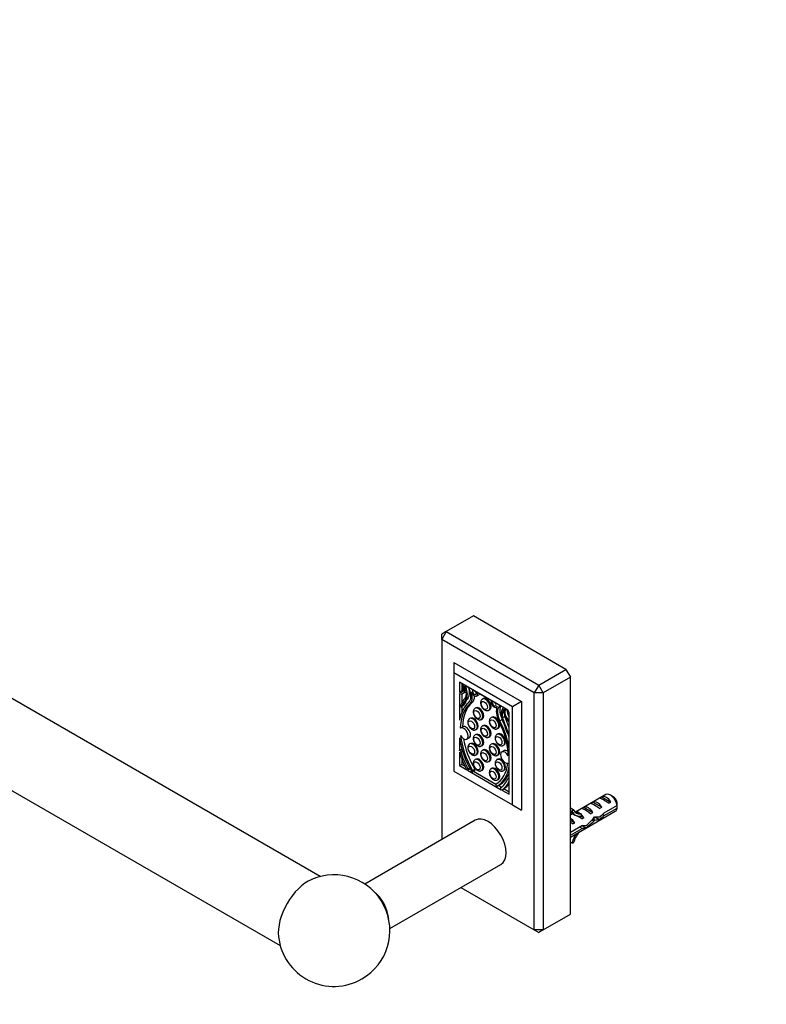
# Model space of a CAD drawing. Units: millimetres. Extents: x 0 to 1478, y 0 to 1758.
# Drawn here: x 505 to 739, y 253 to 562 of the extents above; entities that cross this region are included whole.
import ezdxf
from ezdxf import colors
from ezdxf.entities.mleader import LeaderData, LeaderLine
from ezdxf.math import Vec2, Vec3

# ---------------------------------------------------------------- set-up
doc = ezdxf.new("R2010")
doc.units = ezdxf.units.MM
doc.layers.add('DV5_Défaut', color=7, linetype='Continuous')
doc.layers.add('Défaut', color=7, linetype='Continuous')

# ---------------------------------------------------------------- blocks, each defined once
blk = doc.blocks.new('_DOT')
at = {"color": 0}
blk.add_line((0, 0), (-1, 0), dxfattribs=at)
at = {"color": 0, "const_width": 0.333}
blk.add_lwpolyline([(-0.1665, 0, 1), (0.1665, 0, 1)], format="xyb", close=True, dxfattribs=at)
blk = doc.blocks.new('SE4')
at = {"layer": 'DV5_Défaut', "color": 7, "linetype": 'Continuous'}
for p, q in [((599.13, 293.06), (310.28, 459.83)), ((297.78, 438.18), (586.63, 271.41)), ((647.16, 374.77), (638.67, 369.87)), ((676.15, 358.03), (647.16, 374.77)), ((638.67, 369.87), (637.26, 369.05)), ((638.67, 369.87), (637.26, 367.42)), ((637.26, 367.42), (637.26, 369.05)), ((638.67, 369.87), (667.66, 353.13)), ((666.25, 350.68), (637.26, 367.42)), ((637.26, 367.42), (637.26, 304.64)), ((641.07, 360.19), (662.29, 347.94)), ((641.07, 360.19), (641.07, 356.93)), ((659.46, 346.31), (641.07, 356.93)), ((641.07, 356.93), (641.07, 326.14)), ((667.66, 353.13), (676.15, 358.03)), ((677.56, 355.58), (669.08, 350.68)), ((676.15, 358.03), (677.56, 355.58)), ((677.56, 281.28), (677.56, 355.58)), ((642.81, 353.97), (642.81, 350.9)), ((643.82, 353.38), (642.81, 353.97)), ((657.69, 345.41), (642.84, 353.99)), ((643.51, 353.56), (643.51, 351.31)), ((645.74, 352.27), (644.46, 353.01)), ((644.8, 352.44), (645.13, 352.63)), ((667.66, 353.13), (666.25, 350.68)), ((669.08, 350.68), (667.66, 353.13)), ((643.51, 351.31), (642.81, 350.9)), ((642.81, 350.44), (642.81, 342.07)), ((643.51, 350.34), (643.51, 347.5)), ((643.88, 350.47), (644.59, 350.87)), ((644.85, 348.72), (645.56, 349.13)), ((654.16, 347.41), (647.01, 351.54)), ((648.02, 350.87), (648.09, 350.91)), ((648.45, 350.62), (648.02, 350.87)), ((648.19, 349.66), (648.9, 350.07)), ((648.45, 350.62), (648.53, 350.66)), ((666.25, 276.38), (666.25, 350.68)), ((669.08, 350.68), (666.25, 350.68)), ((669.08, 350.68), (669.08, 276.38)), ((643.05, 346.52), (643.05, 346.52)), ((643.37, 346.32), (644.07, 346.73)), ((643.41, 346.37), (644.12, 346.77)), ((643.51, 346.4), (643.51, 344.56)), ((646, 347.12), (646.71, 347.53)), ((647.98, 345.99), (647.7, 345.83)), ((650.29, 348.87), (650.01, 348.7)), ((652.72, 348.16), (652.79, 348.2)), ((653.15, 347.91), (652.72, 348.16)), ((653.15, 347.91), (653.23, 347.95)), ((654.38, 346.1), (654.53, 346.19)), ((655.36, 346.53), (655.52, 346.63)), ((656.7, 345.94), (655.43, 346.68)), ((656.66, 345.97), (656.5, 345.88)), ((662.29, 347.94), (659.46, 346.31)), ((659.46, 315.53), (659.46, 346.31)), ((662.29, 347.94), (662.29, 313.9)), ((646.28, 342.76), (646, 342.6)), ((652.01, 345.24), (652.29, 345.4)), ((653.03, 343.08), (652.74, 342.92)), ((656.32, 342.86), (657.02, 343.27)), ((657.33, 345.45), (657.44, 345.52)), ((657.91, 345.25), (657.35, 345.57)), ((658.36, 341.92), (658.36, 344.46)), ((658.4, 318.88), (658.4, 344.19)), ((643.85, 340.03), (643.14, 339.62)), ((649.7, 342.36), (649.98, 342.53)), ((650.29, 340.45), (650.01, 340.28)), ((655.49, 341.92), (656.2, 342.33)), ((658.36, 333.08), (658.36, 341.46)), ((647.98, 337.64), (647.7, 337.48)), ((648, 339.14), (648.28, 339.3)), ((652.01, 336.82), (652.29, 336.98)), ((654.85, 337.81), (654.57, 337.65)), ((654.74, 339.45), (655.03, 339.61)), ((658.1, 337.81), (658.36, 337.96)), ((658.12, 337.85), (658.36, 337.99)), ((658.12, 337.82), (658.36, 337.96)), ((658.12, 337.82), (658.36, 337.96)), ((658.12, 337.82), (658.12, 337.82)), ((642.81, 336.51), (642.81, 332.52)), ((645.14, 336.15), (645.85, 336.56)), ((646.28, 334.83), (646, 334.67)), ((649.7, 334.01), (649.98, 334.17)), ((653.03, 334.73), (652.74, 334.56)), ((656.57, 334.19), (656.85, 334.35)), ((642.81, 332.52), (642.86, 332.55)), ((642.81, 332.02), (642.81, 327.84)), ((643.58, 332.97), (642.87, 332.56)), ((643.22, 332.27), (643.7, 332.55)), ((643.51, 333.2), (643.51, 332.93)), ((648, 331.2), (648.28, 331.37)), ((650.29, 332.8), (650.01, 332.63)), ((654.74, 331.1), (655.03, 331.26)), ((656.79, 332.55), (656.09, 332.14)), ((643.51, 328.25), (642.81, 327.84)), ((642.81, 327.84), (645.1, 326.51)), ((643.51, 329.92), (643.51, 328.25)), ((643.51, 328.25), (644.49, 327.68)), ((647.98, 329.92), (647.7, 329.76)), ((652.01, 329.17), (652.29, 329.33)), ((654.85, 329.88), (654.57, 329.72)), ((658.36, 323.53), (658.36, 327.53)), ((641.07, 326.14), (659.46, 315.53)), ((645.31, 326.39), (655.86, 320.3)), ((645.36, 326.41), (646.07, 326.82)), ((645.36, 326.41), (646.06, 326.81)), ((645.46, 326.48), (645.36, 326.41)), ((645.46, 326.81), (645.97, 327.11)), ((645.46, 326.48), (646.11, 326.85)), ((646.03, 326.79), (646.19, 326.7)), ((646.11, 326.85), (646.07, 326.82)), ((646.84, 325.9), (647.55, 326.31)), ((646.84, 325.9), (646.92, 325.95)), ((646.92, 326.3), (647.63, 326.71)), ((646.92, 325.95), (647.63, 326.36)), ((647.21, 326.11), (654.24, 322.06)), ((647.55, 326.31), (647.63, 326.36)), ((649.7, 326.29), (649.98, 326.45)), ((653.03, 327.01), (652.74, 326.84)), ((656.57, 326.26), (656.85, 326.42)), ((654.25, 321.72), (654.33, 321.58)), ((654.63, 321.41), (655.34, 321.81)), ((654.74, 323.38), (655.03, 323.54)), ((655, 321.62), (655.95, 321.06)), ((658.36, 324.03), (658, 323.82)), ((658.31, 323.64), (658.36, 323.67)), ((658.31, 323.64), (658.36, 323.53)), ((658.36, 318.86), (658.36, 323.04)), ((655.81, 320.38), (655.71, 320.56)), ((656.07, 320.18), (658.36, 318.86)), ((656.11, 320.19), (656.82, 320.6)), ((656.12, 320.2), (656.83, 320.61)), ((656.79, 320.58), (658.36, 319.67)), ((688.65, 318.74), (679.19, 313.28)), ((686.76, 317.65), (687.47, 318.05)), ((687.47, 318.05), (690.28, 316.43)), ((691, 318.1), (690.15, 318.59)), ((659.46, 315.53), (662.29, 313.9)), ((683.94, 316.01), (684.64, 316.42)), ((684.64, 316.42), (687.45, 314.8)), ((692.24, 315.34), (688.06, 312.93)), ((689.57, 316.03), (690.28, 316.43)), ((677.56, 314.57), (678.48, 314.04)), ((677.56, 313.78), (678.05, 313.5)), ((677.56, 305.41), (691.65, 313.54)), ((678.34, 312.79), (677.56, 312.34)), ((678.04, 312.96), (679.1, 312.34)), ((678.48, 314.04), (678.05, 313.5)), ((680.02, 313.28), (679.86, 313.26)), ((679.86, 313.26), (680.39, 312.96)), ((680.39, 312.96), (680.92, 312.65)), ((681.08, 312.67), (680.92, 312.65)), ((681.08, 312.67), (680.92, 312.57)), ((680.92, 312.57), (680.92, 312.04)), ((680.92, 312.04), (681.79, 311.54)), ((681.11, 314.38), (681.81, 314.79)), ((681.81, 314.79), (684.62, 313.17)), ((683.91, 312.76), (684.62, 313.17)), ((686.74, 314.39), (687.45, 314.8)), ((688.16, 312.17), (687.61, 312.49)), ((688.16, 312.17), (692.24, 314.53)), ((647.75, 310.7), (613.14, 290.72)), ((677.56, 310.71), (678.96, 309.9)), ((681.38, 309.07), (677.56, 306.87)), ((678.36, 309.55), (678.96, 309.9)), ((681.19, 311.18), (681.79, 311.54)), ((681.3, 309.03), (682.43, 308.38)), ((685.23, 310.79), (684.62, 311.15)), ((684.91, 311.39), (685.55, 311.75)), ((685.43, 311.68), (686.66, 310.97)), ((677.56, 306.05), (681.23, 308.17)), ((681.23, 308.17), (680.52, 308.58)), ((677.56, 303.87), (678.05, 303.59)), ((678.05, 303.59), (678.48, 303.55)), ((620.98, 276.77), (655.75, 296.84)), ((643.28, 289.64), (666.25, 276.38)), ((669.08, 276.38), (677.56, 281.28)), ((666.25, 276.38), (667.66, 275.56)), ((669.08, 276.38), (666.25, 276.38)), ((669.08, 276.38), (667.66, 275.56))]:
    blk.add_line(p, q, dxfattribs=at)
for centre, radius, start, end in [((649.17, 314.95), 43.07, 0.52, 1.8395), ((649.17, 314.14), 43.07, 0.52, 1.5951), ((603.49, 276.11), 17.5, 300, 113.5941), ((603.49, 276.11), 17.5, 186.4059, 300)]:
    blk.add_arc(centre, radius, start, end, dxfattribs=at)
for centre, major_axis, ratio, start_param, end_param in [((642.45, 352.98), (-1.18, 2.04), 0.57735, 2.57012, 4.509375), ((642.45, 352.94), (-1.43, 2.47), 0.57735, 2.532337, 4.342296), ((643.98, 353.26), (-0.113, 0.196), 0.57735, 0.637211, 1.367783), ((642.28, 351.91), (1.9, -3.3), 0.57735, 0.476776, 1.510902), ((643.96, 352.3), (0.71, -1.22), 0.57735, 1.354768, 1.830155), ((642.25, 352.02), (2.14, -3.71), 0.57735, 0.244773, 1.354768), ((642.96, 352.43), (2.14, -3.71), 0.57735, 0.244773, 1.224085), ((645.98, 352.15), (-0.17, 0.294), 0.57735, 0.833803, 1.892468), ((662.12, 326.52), (-14.57, 25.24), 0.57735, 0.207932, 0.396596), ((643.16, 353.39), (-1.18, 2.04), 0.57735, 2.57012, 2.836655), ((667.84, 320.82), (-18.38, 31.83), 0.57735, 0.244773, 0.364655), ((643.16, 353.34), (-1.43, 2.47), 0.57735, 3.141593, 3.393114), ((643.15, 351.44), (2.31, -4), 0.57735, 0.098066, 1.374148), ((643.15, 351.44), (2.59, -4.49), 0.57735, 0.103488, 1.155853), ((647.49, 350.88), (-0.7, 1.21), 0.57735, 1.155853, 4.188245), ((643.86, 351.85), (2.59, -4.49), 0.57735, 0.103488, 0.782445), ((647.49, 350.88), (-0.412, 0.714), 0.57735, 0.181421, 4.38149), ((648.2, 351.29), (-0.412, 0.714), 0.57735, 1.486765, 2.110521), ((648.2, 351.29), (-0.7, 1.21), 0.57735, 3.141593, 3.537585), ((651.29, 347.14), (-1, 1.73), 0.57735, 3.141593, 6.283185), ((656.18, 331.57), (-9.61, 16.64), 0.57735, 0.098066, 0.60744), ((643.07, 346.53), (-0.0186, 0.0322), 0.57735, 0.396596, 1.452704), ((643.22, 346.58), (-0.15, 0.26), 0.57735, 1.452704, 3.506247), ((656.2, 331.68), (-9.29, 16.09), 0.57735, 0.103488, 0.765203), ((667.13, 320.41), (-18.38, 31.83), 0.57735, 0.244773, 0.364655), ((656.9, 332.09), (-9.29, 16.09), 0.57735, 0.103488, 0.765203), ((643.92, 346.99), (-0.15, 0.26), 0.57735, 3.141593, 3.506247), ((648.7, 344.1), (1, -1.73), 0.57735, 0, 3.145124), ((648.98, 344.26), (-1, 1.73), 0.57735, 3.141593, 6.283185), ((651.01, 346.97), (1, -1.73), 0.57735, 0, 3.145124), ((653.68, 347.31), (-0.7, 1.21), 0.57735, 0.524144, 3.556536), ((653.68, 347.31), (-0.412, 0.714), 0.57735, 0.330899, 4.530968), ((654.38, 347.72), (-0.412, 0.714), 0.57735, 1.486765, 2.110521), ((658.02, 342.85), (-2.59, 4.49), 0.57735, 0.414943, 1.467309), ((658.02, 342.85), (-2.31, 4), 0.57735, 0.196648, 1.47273), ((658.72, 343.26), (-2.31, 4), 0.57735, 0.372698, 1.47273), ((655.19, 346.83), (-0.17, 0.294), 0.57735, 2.819921, 3.878586), ((657.21, 344.66), (0.71, -1.22), 0.57735, 2.882234, 3.357621), ((647, 340.87), (1, -1.73), 0.57735, 0, 3.145124), ((647.28, 341.03), (-1, 1.73), 0.57735, 3.141593, 6.283185), ((651.01, 346.97), (1, -1.73), 0.57735, 6.271851, 6.283185), ((653.74, 341.18), (1, -1.73), 0.57735, 0, 3.145124), ((654.03, 341.35), (-1, 1.73), 0.57735, 3.141593, 6.283185), ((658.92, 342.4), (-2.14, 3.71), 0.57735, 0.216029, 1.326024), ((658.89, 342.33), (-1.9, 3.3), 0.57735, 0.059894, 1.09402), ((639.05, 339.84), (14.57, -25.24), 0.57735, 1.1742, 1.362864), ((658.72, 343.55), (-1.43, 2.47), 0.57735, 0.370093, 2.180052), ((658.72, 343.59), (1.18, -2.04), 0.57735, 3.344606, 5.283862), ((639.76, 340.25), (14.57, -25.24), 0.57735, 1.230208, 1.353097), ((657.19, 345.63), (0.113, -0.196), 0.57735, 0.203014, 0.933586), ((659.42, 344), (1.18, -2.04), 0.57735, 3.733385, 4.807327), ((657.69, 344.6), (0.5, -0.866), 0.57735, 0.785398, 2.356194), ((644.14, 337.88), (1, -1.73), 0.57735, -1.541423, 3.220429), ((644.85, 338.29), (1, -1.73), 0.57735, 0, 3.141593), ((648.7, 344.1), (1, -1.73), 0.57735, 6.271851, 6.283185), ((651.01, 338.55), (1, -1.73), 0.57735, 0, 3.145124), ((651.29, 338.71), (-1, 1.73), 0.57735, 3.141593, 6.283185), ((644.97, 338.16), (9.29, -16.09), 0.57735, 0.810588, 1.467309), ((644.99, 338.03), (9.61, -16.64), 0.57735, 0.963356, 1.47273), ((645.7, 338.44), (9.61, -16.64), 0.57735, 1.455235, 1.47273), ((634.04, 339.52), (18.38, -31.83), 0.57735, 1.206142, 1.326024), ((656.2, 331.68), (9.29, -16.09), 0.57735, 4.055397, 4.713483), ((648.7, 335.74), (1, -1.73), 0.57735, 0, 3.145124), ((647, 340.87), (1, -1.73), 0.57735, 6.271851, 6.283185), ((648.98, 335.91), (-1, 1.73), 0.57735, 3.141593, 6.283185), ((651.01, 338.55), (1, -1.73), 0.57735, 6.271851, 6.283185), ((655.57, 335.92), (1, -1.73), 0.57735, 0, 3.145124), ((653.74, 341.18), (1, -1.73), 0.57735, 6.271851, 6.283185), ((655.85, 336.08), (-1, 1.73), 0.57735, 3.141593, 6.283185), ((657.95, 338.07), (-0.15, 0.26), 0.57735, 1.206142, 3.259685), ((645.7, 338.44), (9.61, -16.64), 0.57735, 1.155844, 1.212602), ((658.1, 337.85), (0.0186, -0.0322), 0.57735, 0.118092, 1.1742), ((656.18, 331.57), (-9.61, 16.64), 0.57735, 0.963356, 1.567401), ((656.9, 332.09), (9.29, -16.09), 0.57735, 4.139663, 4.713483), ((647, 332.94), (1, -1.73), 0.57735, 0, 3.145124), ((647.28, 333.1), (-1, 1.73), 0.57735, 3.141593, 6.283185), ((648.7, 335.74), (1, -1.73), 0.57735, 6.271851, 6.283185), ((653.74, 332.83), (1, -1.73), 0.57735, 0, 3.145124), ((654.03, 332.99), (-1, 1.73), 0.57735, 3.141593, 6.283185), ((655.57, 335.92), (1, -1.73), 0.57735, 6.271851, 6.283185), ((653.9, 330.76), (-8.45, 14.64), 0.57735, 1.167527, 1.522591), ((643.02, 332.3), (0.15, -0.26), 0.57735, 1.153417, 3.191551), ((653.86, 330.87), (-8.07, 13.97), 0.57735, 1.153417, 1.528197), ((643.73, 332.71), (0.15, -0.26), 0.57735, 3.115091, 3.141593), ((647, 332.94), (1, -1.73), 0.57735, 6.271851, 6.283185), ((651.01, 330.9), (1, -1.73), 0.57735, 0, 3.145124), ((651.29, 331.06), (-1, 1.73), 0.57735, 3.141593, 6.283185), ((653.74, 332.83), (1, -1.73), 0.57735, 6.271851, 6.283185), ((657.09, 330.41), (1, -1.73), 0.57735, 1.554645, 6.191645), ((657.79, 330.82), (1, -1.73), 0.57735, 2.19076, 3.141593), ((648.7, 328.02), (1, -1.73), 0.57735, 0, 3.145124), ((648.98, 328.19), (-1, 1.73), 0.57735, 3.141593, 6.283185), ((651.01, 330.9), (1, -1.73), 0.57735, 6.271851, 6.283185), ((654.03, 325.27), (-1, 1.73), 0.57735, 3.141593, 6.283185), ((644.97, 338.16), (-9.29, 16.09), 0.57735, 3.140499, 3.794109), ((655.57, 327.99), (1, -1.73), 0.57735, 0, 3.145124), ((644.99, 338.03), (9.61, -16.64), 0.57735, 0.003395, 0.60744), ((655.85, 328.15), (-1, 1.73), 0.57735, 3.141593, 6.283185), ((645.21, 326.67), (0.15, -0.26), 0.57735, 4.664183, 4.977848), ((645.21, 326.67), (-0.15, 0.26), 0.57735, 2.876134, 3.191551), ((645.3, 326.73), (0.15, -0.26), 0.57735, 0.049958, 1.528197), ((645.91, 327.07), (-0.15, 0.26), 0.57735, 3.141593, 3.191551), ((646.69, 326.16), (-0.15, 0.26), 0.57735, 1.567401, 3.158582), ((646.77, 326.21), (0.15, -0.26), 0.57735, 0.016989, 1.57189), ((647.48, 326.62), (0.15, -0.26), 0.57735, 0.016989, 1.57189), ((648.7, 328.02), (1, -1.73), 0.57735, 6.271851, 6.283185), ((653.74, 325.11), (1, -1.73), 0.57735, 0, 3.145124), ((645.7, 338.44), (9.61, -16.64), 0.57735, 0.003395, 0.414953), ((655.57, 327.99), (1, -1.73), 0.57735, 6.271851, 6.283185), ((654.4, 321.81), (0.15, -0.26), 0.57735, 3.140499, 4.6954), ((654.48, 321.67), (-0.15, 0.26), 0.57735, 1.553807, 3.144988), ((653.74, 325.11), (1, -1.73), 0.57735, 6.271851, 6.283185), ((647.31, 334.65), (8.07, -13.97), 0.57735, 0.042599, 0.41738), ((647.27, 334.59), (8.45, -14.64), 0.57735, 0.048206, 0.40327), ((647.98, 335), (8.45, -14.64), 0.57735, 0.048206, 0.267236), ((658.15, 323.56), (0.15, -0.26), 0.57735, 1.520838, 3.558972), ((655.87, 320.63), (-0.15, 0.26), 0.57735, 0.042599, 1.520838), ((655.96, 320.45), (0.15, -0.26), 0.57735, 4.662431, 4.977848), ((655.96, 320.45), (-0.15, 0.26), 0.57735, 2.876134, 3.189798), ((656.67, 320.86), (-0.15, 0.26), 0.57735, 3.141593, 3.189798), ((688.87, 315.41), (-1.5, 2.6), 0.57735, 4.775053, 6.220521), ((690.15, 316.14), (1.5, -2.6), 0.57735, 0.952846, 3.141593), ((691, 316.63), (0.9, -1.56), 0.57735, 1.066878, 2.356194), ((683.22, 312.14), (-1.5, 2.6), 0.57735, 4.775053, 6.220521), ((686.55, 314.06), (-2.66, 1.93), 0.115702, 4.723481, 6.168949), ((686.05, 313.77), (-1.5, 2.6), 0.57735, 4.775053, 6.220521), ((689.38, 315.7), (-2.66, 1.93), 0.115702, 4.723481, 6.168949), ((651.75, 303.77), (-4, 6.93), 0.57735, 3.141593, 6.283185), ((681.68, 319.25), (3.63, 6.29), 0.57735, 2.998082, 3.141593), ((682.74, 318.64), (3.63, 6.29), 0.57735, 2.777774, 3.565492), ((682.74, 318.64), (3.28, 5.69), 0.57735, 2.767061, 3.525106), ((681.68, 319.25), (3.28, 5.69), 0.57735, 3.303747, 3.525106), ((681.34, 311.05), (-2.96, 1.75), 0.010512, -1.514056, -0.917136), ((685.38, 313.39), (-5.42, 0.09), 0.238952, 0.153006, 0.405686), ((685.38, 313.39), (-5.42, 0.09), 0.238952, 0.405686, 0.658366), ((680.39, 310.51), (-1.5, 2.6), 0.57735, 4.775053, 5.245107), ((683.72, 312.43), (-2.66, 1.93), 0.115702, 4.723481, 6.168949), ((687.31, 314.5), (-7.57, -6.62), 0.231198, 1.287888, 1.482042), ((684.73, 313.01), (7.57, 6.62), 0.231198, -1.492103, -1.324655), ((690.15, 316.14), (-1.5, 2.6), 0.57735, 3.141593, 3.759543), ((677.56, 308.88), (-1.5, 2.6), 0.57735, 4.775053, 5.497787), ((678.51, 309.42), (-2.96, 1.75), 0.010512, -1.514056, -1.248905), ((680.08, 310.33), (5.22, -0.24), 0.23758, -1.308756, -1.038374), ((683.27, 312.17), (-6.05, -5.73), 0.282797, 1.174727, 1.629027), ((681.18, 310.96), (6.05, 5.73), 0.282797, 4.693365, 5.136135), ((684.73, 313.01), (5.22, -0.24), 0.23758, 4.802041, 5.141878), ((682.99, 312.01), (5.22, -0.24), 0.23758, -1.11563, -0.779706), ((682.74, 303.86), (3.63, 6.29), 0.57735, 1.486168, 1.934615), ((682.74, 303.86), (-3.28, -5.69), 0.57735, 4.490586, 5.086921), ((678.34, 309.33), (5.22, -0.24), 0.23758, -0.973859, -0.66133), ((595.36, 280.81), (-6.6, -11.42), 0.57735, 3.805837, 5.61894), ((614.98, 282.54), (-4, 6.93), 0.57735, 3.983787, 5.338635)]:
    blk.add_ellipse(centre, major_axis=major_axis, ratio=ratio, start_param=start_param, end_param=end_param, dxfattribs=at)
for centre in [(650.58, 346.73), (648.27, 343.85), (646.57, 340.62), (650.58, 338.31), (653.32, 340.94), (648.27, 335.5), (655.14, 335.67), (646.57, 332.69), (653.32, 332.59), (650.58, 330.66), (648.27, 327.78), (655.14, 327.74), (653.32, 324.87)]:
    blk.add_ellipse(centre, major_axis=(-0.7, 1.21), ratio=0.57735, dxfattribs=at)
for points, knots in [([(650.01, 348.69), (649.94, 348.65), (649.78, 348.55), (649.59, 348.3), (649.45, 347.95), (649.43, 347.7), (649.42, 347.54)], [0, 0, 0, 0, 0.179708, 0.43366, 0.688317, 1, 1, 1, 1]), ([(649.42, 347.54), (649.42, 347.45), (649.43, 347.24), (649.52, 346.85), (649.7, 346.41), (649.95, 346), (650.26, 345.63), (650.63, 345.34), (651.01, 345.15), (651.38, 345.08), (651.72, 345.11), (651.9, 345.19), (651.99, 345.24)], [0, 0, 0, 0, 0.062522, 0.172755, 0.282746, 0.392731, 0.503754, 0.617065, 0.734206, 0.83176, 0.923681, 1, 1, 1, 1]), ([(647.7, 345.81), (647.62, 345.77), (647.47, 345.68), (647.28, 345.42), (647.14, 345.07), (647.12, 344.83), (647.11, 344.67)], [0, 0, 0, 0, 0.179708, 0.43366, 0.688317, 1, 1, 1, 1]), ([(647.11, 344.67), (647.11, 344.58), (647.12, 344.36), (647.21, 343.97), (647.39, 343.53), (647.64, 343.12), (647.95, 342.76), (648.31, 342.46), (648.7, 342.28), (649.07, 342.2), (649.41, 342.23), (649.58, 342.31), (649.68, 342.36)], [0, 0, 0, 0, 0.062522, 0.172755, 0.282746, 0.392731, 0.503754, 0.617065, 0.734206, 0.83176, 0.923681, 1, 1, 1, 1]), ([(652.75, 342.9), (652.67, 342.86), (652.51, 342.76), (652.32, 342.51), (652.18, 342.16), (652.16, 341.91), (652.15, 341.75)], [0, 0, 0, 0, 0.179708, 0.43366, 0.688317, 1, 1, 1, 1]), ([(646, 342.59), (645.92, 342.54), (645.77, 342.45), (645.58, 342.19), (645.43, 341.84), (645.41, 341.6), (645.41, 341.44)], [0, 0, 0, 0, 0.179708, 0.43366, 0.688317, 1, 1, 1, 1]), ([(645.41, 341.44), (645.41, 341.35), (645.42, 341.14), (645.51, 340.74), (645.69, 340.3), (645.94, 339.89), (646.25, 339.53), (646.61, 339.24), (646.99, 339.05), (647.37, 338.98), (647.71, 339), (647.88, 339.08), (647.97, 339.13)], [0, 0, 0, 0, 0.062522, 0.172755, 0.282746, 0.392731, 0.503754, 0.617065, 0.734206, 0.83176, 0.923681, 1, 1, 1, 1]), ([(650.01, 340.27), (649.94, 340.22), (649.78, 340.13), (649.59, 339.87), (649.45, 339.53), (649.43, 339.28), (649.42, 339.12)], [0, 0, 0, 0, 0.179708, 0.43366, 0.688317, 1, 1, 1, 1]), ([(652.15, 341.75), (652.16, 341.66), (652.16, 341.45), (652.25, 341.06), (652.43, 340.62), (652.68, 340.21), (653, 339.84), (653.36, 339.55), (653.74, 339.36), (654.11, 339.29), (654.45, 339.32), (654.63, 339.4), (654.72, 339.45)], [0, 0, 0, 0, 0.062522, 0.172755, 0.282746, 0.392731, 0.503754, 0.617065, 0.734206, 0.83176, 0.923681, 1, 1, 1, 1]), ([(647.7, 337.46), (647.62, 337.42), (647.47, 337.32), (647.28, 337.07), (647.14, 336.72), (647.12, 336.47), (647.11, 336.32)], [0, 0, 0, 0, 0.179708, 0.43366, 0.688317, 1, 1, 1, 1]), ([(649.42, 339.12), (649.42, 339.03), (649.43, 338.82), (649.52, 338.43), (649.7, 337.99), (649.95, 337.57), (650.26, 337.21), (650.63, 336.92), (651.01, 336.73), (651.38, 336.66), (651.72, 336.68), (651.9, 336.77), (651.99, 336.81)], [0, 0, 0, 0, 0.062522, 0.172755, 0.282746, 0.392731, 0.503754, 0.617065, 0.734206, 0.83176, 0.923681, 1, 1, 1, 1]), ([(654.57, 337.64), (654.49, 337.59), (654.34, 337.5), (654.15, 337.24), (654, 336.9), (653.99, 336.65), (653.98, 336.49)], [0, 0, 0, 0, 0.179708, 0.43366, 0.688317, 1, 1, 1, 1]), ([(646, 334.65), (645.92, 334.61), (645.77, 334.52), (645.58, 334.26), (645.43, 333.91), (645.41, 333.67), (645.41, 333.51)], [0, 0, 0, 0, 0.179708, 0.43366, 0.688317, 1, 1, 1, 1]), ([(645.41, 333.51), (645.41, 333.42), (645.42, 333.21), (645.51, 332.81), (645.69, 332.37), (645.94, 331.96), (646.25, 331.6), (646.61, 331.3), (646.99, 331.12), (647.37, 331.04), (647.71, 331.07), (647.88, 331.15), (647.97, 331.2)], [0, 0, 0, 0, 0.062522, 0.172755, 0.282746, 0.392731, 0.503754, 0.617065, 0.734206, 0.83176, 0.923681, 1, 1, 1, 1]), ([(647.11, 336.32), (647.11, 336.23), (647.12, 336.01), (647.21, 335.62), (647.39, 335.18), (647.64, 334.77), (647.95, 334.4), (648.31, 334.11), (648.7, 333.92), (649.07, 333.85), (649.41, 333.88), (649.58, 333.96), (649.68, 334.01)], [0, 0, 0, 0, 0.062522, 0.172755, 0.282746, 0.392731, 0.503754, 0.617065, 0.734206, 0.83176, 0.923681, 1, 1, 1, 1]), ([(652.75, 334.55), (652.67, 334.51), (652.51, 334.41), (652.32, 334.15), (652.18, 333.81), (652.16, 333.56), (652.15, 333.4)], [0, 0, 0, 0, 0.179708, 0.43366, 0.688317, 1, 1, 1, 1]), ([(653.98, 336.49), (653.98, 336.4), (653.99, 336.19), (654.08, 335.79), (654.26, 335.36), (654.51, 334.94), (654.82, 334.58), (655.18, 334.29), (655.56, 334.1), (655.94, 334.03), (656.28, 334.05), (656.45, 334.14), (656.55, 334.18)], [0, 0, 0, 0, 0.062522, 0.172755, 0.282746, 0.392731, 0.503754, 0.617065, 0.734206, 0.83176, 0.923681, 1, 1, 1, 1]), ([(650.01, 332.62), (649.94, 332.57), (649.78, 332.48), (649.59, 332.22), (649.45, 331.88), (649.43, 331.63), (649.42, 331.47)], [0, 0, 0, 0, 0.179708, 0.43366, 0.688317, 1, 1, 1, 1]), ([(649.42, 331.47), (649.42, 331.38), (649.43, 331.17), (649.52, 330.78), (649.7, 330.34), (649.95, 329.92), (650.26, 329.56), (650.63, 329.27), (651.01, 329.08), (651.38, 329.01), (651.72, 329.03), (651.9, 329.12), (651.99, 329.16)], [0, 0, 0, 0, 0.062522, 0.172755, 0.282746, 0.392731, 0.503754, 0.617065, 0.734206, 0.83176, 0.923681, 1, 1, 1, 1]), ([(652.15, 333.4), (652.16, 333.31), (652.16, 333.1), (652.25, 332.71), (652.43, 332.27), (652.68, 331.85), (653, 331.49), (653.36, 331.2), (653.74, 331.01), (654.11, 330.94), (654.45, 330.96), (654.63, 331.05), (654.72, 331.09)], [0, 0, 0, 0, 0.062522, 0.172755, 0.282746, 0.392731, 0.503754, 0.617065, 0.734206, 0.83176, 0.923681, 1, 1, 1, 1]), ([(647.7, 329.74), (647.62, 329.7), (647.47, 329.6), (647.28, 329.35), (647.14, 329), (647.12, 328.75), (647.11, 328.59)], [0, 0, 0, 0, 0.179708, 0.43366, 0.688317, 1, 1, 1, 1]), ([(647.11, 328.59), (647.11, 328.5), (647.12, 328.29), (647.21, 327.9), (647.39, 327.46), (647.64, 327.05), (647.95, 326.68), (648.31, 326.39), (648.7, 326.2), (649.07, 326.13), (649.41, 326.16), (649.58, 326.24), (649.68, 326.29)], [0, 0, 0, 0, 0.062522, 0.172755, 0.282746, 0.392731, 0.503754, 0.617065, 0.734206, 0.83176, 0.923681, 1, 1, 1, 1]), ([(654.57, 329.71), (654.49, 329.66), (654.34, 329.57), (654.15, 329.31), (654, 328.97), (653.99, 328.72), (653.98, 328.56)], [0, 0, 0, 0, 0.179708, 0.43366, 0.688317, 1, 1, 1, 1]), ([(653.98, 328.56), (653.98, 328.47), (653.99, 328.26), (654.08, 327.86), (654.26, 327.43), (654.51, 327.01), (654.82, 326.65), (655.18, 326.36), (655.56, 326.17), (655.94, 326.1), (656.28, 326.12), (656.45, 326.21), (656.55, 326.25)], [0, 0, 0, 0, 0.062522, 0.172755, 0.282746, 0.392731, 0.503754, 0.617065, 0.734206, 0.83176, 0.923681, 1, 1, 1, 1]), ([(652.75, 326.83), (652.67, 326.78), (652.51, 326.69), (652.32, 326.43), (652.18, 326.09), (652.16, 325.84), (652.15, 325.68)], [0, 0, 0, 0, 0.179708, 0.43366, 0.688317, 1, 1, 1, 1]), ([(652.15, 325.68), (652.16, 325.59), (652.16, 325.38), (652.25, 324.99), (652.43, 324.55), (652.68, 324.13), (653, 323.77), (653.36, 323.48), (653.74, 323.29), (654.11, 323.22), (654.45, 323.24), (654.63, 323.33), (654.72, 323.37)], [0, 0, 0, 0, 0.062522, 0.172755, 0.282746, 0.392731, 0.503754, 0.617065, 0.734206, 0.83176, 0.923681, 1, 1, 1, 1])]:
    blk.add_open_spline(points, degree=3, knots=knots, dxfattribs=at)
blk.add_rational_spline([(684.91, 311.5), (684.91, 311.49), (684.91, 311.49), (685.03, 310.61), (684.44, 310.62), (684.33, 310.62), (684.2, 310.67)], [0.998271596874, 0.999130150817, 1, 0.866025403784, 1, 0.970947464373, 0.95449507609], degree=2, knots=[0, 0, 0, 0.005307, 0.005307, 0.822739, 0.822739, 1, 1, 1], dxfattribs=at)

msp = doc.modelspace()

# ---------------------------------------------------------------- block references
at = {"layer": 'Défaut'}
msp.add_blockref('SE4', (0, 0), dxfattribs=at)

# ---------------------------------------------------------------- leaders
at = {"layer": 'Défaut', "color": 7, "linetype": 'Continuous'}
ml = msp.add_multileader_mtext('Standard', dxfattribs=at)
ml.set_content('{\\pxsm0.9;\\fSolid Edge ISO|b1||i0||c0|p34;\\W1.;20/06/2018\\P}', color=256)
ml.set_leader_properties()
ml.set_arrow_properties(name='DOT')
ml.build(insert=Vec2(0, 0))
ml.multileader.update_dxf_attribs({"leader_type": 0, "dogleg_length": 0, "arrow_head_size": 12})
ctx = ml.context
ctx.base_point, ctx.char_height, ctx.arrow_head_size, ctx.landing_gap_size = Vec3(1390.41, 1750.71), 12, 12, 4.2
notes = []
notes.append((ctx, [(0, (0, 0, 0), (0, 0), (1, 0), 1, [])]))
ctx.mtext.insert = Vec3(1392.41, 1756.83)
for ctx, leaders in notes:
    for number, flags, end, landing, length, lines in leaders:
        leader = LeaderData()
        leader.index, (leader.has_last_leader_line, leader.has_dogleg_vector, leader.attachment_direction) = number, flags
        leader.last_leader_point, leader.dogleg_vector, leader.dogleg_length = Vec3(end), Vec3(landing), length
        for number, points, colour, breaks in lines:
            line = LeaderLine()
            line.index, line.vertices, line.color, line.breaks = number, Vec3.list(points), colors.encode_raw_color(colour), breaks
            leader.lines.append(line)
        ctx.leaders.append(leader)

doc.saveas('drawing.dxf')
